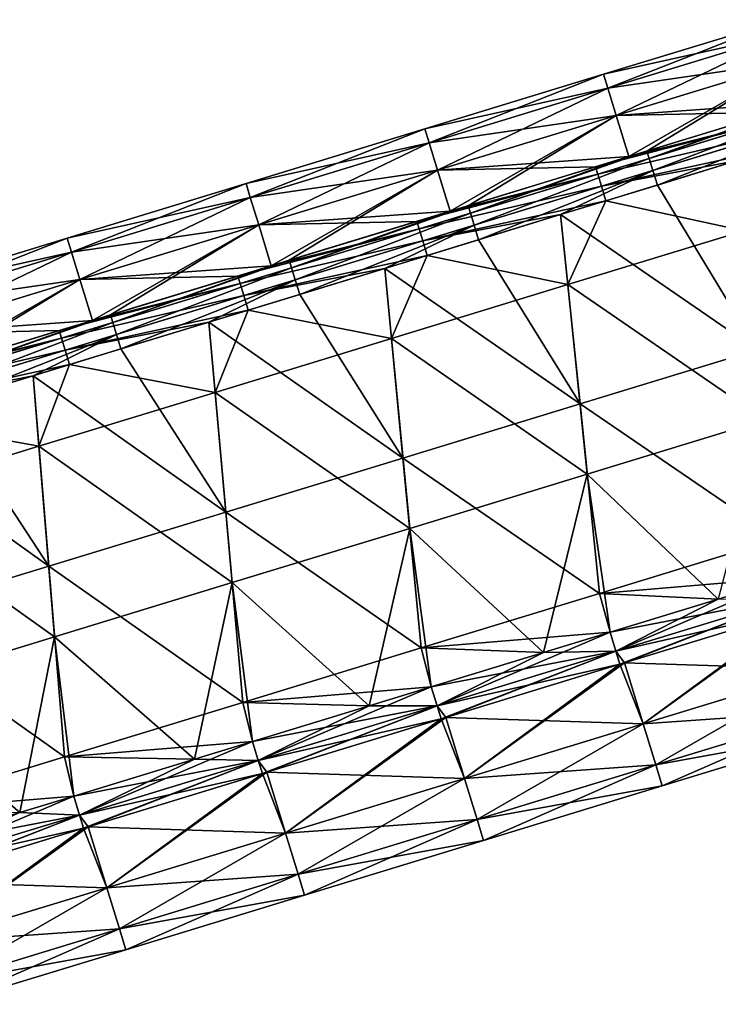
# Model space of a CAD drawing. Units: millimetres. Extents: x -25 to 235, y -115 to 136.
# Drawn here: x 73 to 92, y 29 to 56 of the extents above; entities that cross this region are included whole.
import ezdxf

# ---------------------------------------------------------------- set-up
doc = ezdxf.new("R2010")
doc.units = ezdxf.units.MM
doc.header["$LTSCALE"] = 32.039822
for name, color, linetype in [('135', 7, 'CONTINUOUS'), ('136', 7, 'CONTINUOUS'), ('137', 7, 'CONTINUOUS'), ('138', 7, 'CONTINUOUS'), ('143', 7, 'CONTINUOUS'), ('145', 7, 'CONTINUOUS'), ('146', 7, 'CONTINUOUS'), ('147', 7, 'CONTINUOUS')]:
    doc.layers.add(name, color=color, linetype=linetype)

msp = doc.modelspace()

# ---------------------------------------------------------------- linework, layer by layer
at = {"layer": '135', "linetype": 'Continuous'}
for points in [[(94.301, 39.821, -15.287), (94.923, 38.227, -11.105), (89.638, 38.396, -15.287), (94.301, 39.821, -15.287)], [(90.137, 36.764, 11.105), (94.301, 39.821, 15.287), (89.638, 38.396, 15.287), (90.137, 36.764, 11.105)], [(94.923, 38.227, 11.105), (94.424, 39.859, 15.287), (90.137, 36.764, 11.105), (94.923, 38.227, 11.105)], [(94.424, 39.859, 15.287), (94.301, 39.821, 15.287), (90.137, 36.764, 11.105), (94.424, 39.859, 15.287)], [(89.514, 38.358, -15.287), (90.137, 36.764, -11.105), (84.852, 36.933, -15.287), (89.514, 38.358, -15.287)], [(85.351, 35.301, 11.105), (89.514, 38.358, 15.287), (84.852, 36.933, 15.287), (85.351, 35.301, 11.105)], [(90.137, 36.764, 11.105), (89.638, 38.396, 15.287), (85.351, 35.301, 11.105), (90.137, 36.764, 11.105)], [(89.638, 38.396, 15.287), (89.514, 38.358, 15.287), (85.351, 35.301, 11.105), (89.638, 38.396, 15.287)], [(89.638, 38.396, -15.287), (90.137, 36.764, -11.105), (89.514, 38.358, -15.287), (89.638, 38.396, -15.287)], [(89.638, 38.396, -15.287), (94.923, 38.227, -11.105), (90.137, 36.764, -11.105), (89.638, 38.396, -15.287)], [(94.923, 38.227, -11.105), (95.261, 37.124, -6.738), (90.137, 36.764, -11.105), (94.923, 38.227, -11.105)], [(90.474, 35.661, 6.738), (94.923, 38.227, 11.105), (90.137, 36.764, 11.105), (90.474, 35.661, 6.738)], [(95.261, 37.124, 6.738), (94.923, 38.227, 11.105), (90.474, 35.661, 6.738), (95.261, 37.124, 6.738)], [(85.351, 35.301, 11.105), (84.852, 36.933, 15.287), (80.565, 33.837, 11.105), (85.351, 35.301, 11.105)], [(84.852, 36.933, 15.287), (84.728, 36.895, 15.287), (80.565, 33.837, 11.105), (84.852, 36.933, 15.287)], [(84.852, 36.933, -15.287), (85.351, 35.301, -11.105), (84.728, 36.895, -15.287), (84.852, 36.933, -15.287)], [(84.852, 36.933, -15.287), (90.137, 36.764, -11.105), (85.351, 35.301, -11.105), (84.852, 36.933, -15.287)], [(90.137, 36.764, -11.105), (95.261, 37.124, -6.738), (90.474, 35.661, -6.738), (90.137, 36.764, -11.105)], [(95.261, 37.124, -6.738), (95.431, 36.568, -2.258), (90.474, 35.661, -6.738), (95.261, 37.124, -6.738)], [(90.644, 35.104, 2.258), (95.261, 37.124, 6.738), (90.474, 35.661, 6.738), (90.644, 35.104, 2.258)], [(95.431, 36.568, 2.258), (95.261, 37.124, 6.738), (90.644, 35.104, 2.258), (95.431, 36.568, 2.258)], [(84.728, 36.895, -15.287), (85.351, 35.301, -11.105), (80.066, 35.469, -15.287), (84.728, 36.895, -15.287)], [(80.565, 33.837, 11.105), (84.728, 36.895, 15.287), (80.066, 35.469, 15.287), (80.565, 33.837, 11.105)], [(90.137, 36.764, -11.105), (90.474, 35.661, -6.738), (85.351, 35.301, -11.105), (90.137, 36.764, -11.105)], [(85.688, 34.197, 6.738), (90.137, 36.764, 11.105), (85.351, 35.301, 11.105), (85.688, 34.197, 6.738)], [(90.474, 35.661, 6.738), (90.137, 36.764, 11.105), (85.688, 34.197, 6.738), (90.474, 35.661, 6.738)], [(90.474, 35.661, -6.738), (95.431, 36.568, -2.258), (90.644, 35.104, -2.258), (90.474, 35.661, -6.738)], [(95.431, 36.568, -2.258), (95.431, 36.568, 2.258), (90.644, 35.104, -2.258), (95.431, 36.568, -2.258)], [(90.644, 35.104, -2.258), (95.431, 36.568, 2.258), (90.644, 35.104, 2.258), (90.644, 35.104, -2.258)], [(85.351, 35.301, -11.105), (90.474, 35.661, -6.738), (85.688, 34.197, -6.738), (85.351, 35.301, -11.105)], [(90.474, 35.661, -6.738), (90.644, 35.104, -2.258), (85.688, 34.197, -6.738), (90.474, 35.661, -6.738)], [(85.858, 33.641, 2.258), (90.474, 35.661, 6.738), (85.688, 34.197, 6.738), (85.858, 33.641, 2.258)], [(90.644, 35.104, 2.258), (90.474, 35.661, 6.738), (85.858, 33.641, 2.258), (90.644, 35.104, 2.258)], [(79.942, 35.431, -15.287), (80.565, 33.837, -11.105), (75.279, 34.006, -15.287), (79.942, 35.431, -15.287)], [(75.778, 32.374, 11.105), (79.942, 35.431, 15.287), (75.279, 34.006, 15.287), (75.778, 32.374, 11.105)], [(80.565, 33.837, 11.105), (80.066, 35.469, 15.287), (75.778, 32.374, 11.105), (80.565, 33.837, 11.105)], [(80.066, 35.469, 15.287), (79.942, 35.431, 15.287), (75.778, 32.374, 11.105), (80.066, 35.469, 15.287)], [(80.066, 35.469, -15.287), (80.565, 33.837, -11.105), (79.942, 35.431, -15.287), (80.066, 35.469, -15.287)], [(80.066, 35.469, -15.287), (85.351, 35.301, -11.105), (80.565, 33.837, -11.105), (80.066, 35.469, -15.287)], [(85.351, 35.301, -11.105), (85.688, 34.197, -6.738), (80.565, 33.837, -11.105), (85.351, 35.301, -11.105)], [(80.902, 32.734, 6.738), (85.351, 35.301, 11.105), (80.565, 33.837, 11.105), (80.902, 32.734, 6.738)], [(85.688, 34.197, 6.738), (85.351, 35.301, 11.105), (80.902, 32.734, 6.738), (85.688, 34.197, 6.738)], [(85.688, 34.197, -6.738), (90.644, 35.104, -2.258), (85.858, 33.641, -2.258), (85.688, 34.197, -6.738)], [(90.644, 35.104, -2.258), (90.644, 35.104, 2.258), (85.858, 33.641, -2.258), (90.644, 35.104, -2.258)], [(85.858, 33.641, -2.258), (90.644, 35.104, 2.258), (85.858, 33.641, 2.258), (85.858, 33.641, -2.258)], [(80.565, 33.837, -11.105), (85.688, 34.197, -6.738), (80.902, 32.734, -6.738), (80.565, 33.837, -11.105)], [(85.688, 34.197, -6.738), (85.858, 33.641, -2.258), (80.902, 32.734, -6.738), (85.688, 34.197, -6.738)], [(81.072, 32.178, 2.258), (85.688, 34.197, 6.738), (80.902, 32.734, 6.738), (81.072, 32.178, 2.258)], [(85.858, 33.641, 2.258), (85.688, 34.197, 6.738), (81.072, 32.178, 2.258), (85.858, 33.641, 2.258)], [(75.156, 33.968, -15.287), (75.778, 32.374, -11.105), (70.493, 32.543, -15.287), (75.156, 33.968, -15.287)], [(70.992, 30.911, 11.105), (75.156, 33.968, 15.287), (70.493, 32.543, 15.287), (70.992, 30.911, 11.105)], [(75.778, 32.374, 11.105), (75.279, 34.006, 15.287), (70.992, 30.911, 11.105), (75.778, 32.374, 11.105)], [(75.279, 34.006, 15.287), (75.156, 33.968, 15.287), (70.992, 30.911, 11.105), (75.279, 34.006, 15.287)], [(75.279, 34.006, -15.287), (75.778, 32.374, -11.105), (75.156, 33.968, -15.287), (75.279, 34.006, -15.287)], [(75.279, 34.006, -15.287), (80.565, 33.837, -11.105), (75.778, 32.374, -11.105), (75.279, 34.006, -15.287)], [(80.565, 33.837, -11.105), (80.902, 32.734, -6.738), (75.778, 32.374, -11.105), (80.565, 33.837, -11.105)], [(76.116, 31.271, 6.738), (80.565, 33.837, 11.105), (75.778, 32.374, 11.105), (76.116, 31.271, 6.738)], [(80.902, 32.734, 6.738), (80.565, 33.837, 11.105), (76.116, 31.271, 6.738), (80.902, 32.734, 6.738)], [(80.902, 32.734, -6.738), (85.858, 33.641, -2.258), (81.072, 32.178, -2.258), (80.902, 32.734, -6.738)], [(85.858, 33.641, -2.258), (85.858, 33.641, 2.258), (81.072, 32.178, -2.258), (85.858, 33.641, -2.258)], [(81.072, 32.178, -2.258), (85.858, 33.641, 2.258), (81.072, 32.178, 2.258), (81.072, 32.178, -2.258)], [(75.778, 32.374, -11.105), (80.902, 32.734, -6.738), (76.116, 31.271, -6.738), (75.778, 32.374, -11.105)], [(80.902, 32.734, -6.738), (81.072, 32.178, -2.258), (76.116, 31.271, -6.738), (80.902, 32.734, -6.738)], [(76.286, 30.714, 2.258), (80.902, 32.734, 6.738), (76.116, 31.271, 6.738), (76.286, 30.714, 2.258)], [(81.072, 32.178, 2.258), (80.902, 32.734, 6.738), (76.286, 30.714, 2.258), (81.072, 32.178, 2.258)], [(70.493, 32.543, -15.287), (75.778, 32.374, -11.105), (70.992, 30.911, -11.105), (70.493, 32.543, -15.287)], [(75.778, 32.374, -11.105), (76.116, 31.271, -6.738), (70.992, 30.911, -11.105), (75.778, 32.374, -11.105)], [(71.329, 29.807, 6.738), (75.778, 32.374, 11.105), (70.992, 30.911, 11.105), (71.329, 29.807, 6.738)], [(76.116, 31.271, 6.738), (75.778, 32.374, 11.105), (71.329, 29.807, 6.738), (76.116, 31.271, 6.738)], [(76.116, 31.271, -6.738), (81.072, 32.178, -2.258), (76.286, 30.714, -2.258), (76.116, 31.271, -6.738)], [(81.072, 32.178, -2.258), (81.072, 32.178, 2.258), (76.286, 30.714, -2.258), (81.072, 32.178, -2.258)], [(76.286, 30.714, -2.258), (81.072, 32.178, 2.258), (76.286, 30.714, 2.258), (76.286, 30.714, -2.258)], [(70.992, 30.911, -11.105), (76.116, 31.271, -6.738), (71.329, 29.807, -6.738), (70.992, 30.911, -11.105)], [(76.116, 31.271, -6.738), (76.286, 30.714, -2.258), (71.329, 29.807, -6.738), (76.116, 31.271, -6.738)], [(71.499, 29.251, 2.258), (76.116, 31.271, 6.738), (71.329, 29.807, 6.738), (71.499, 29.251, 2.258)], [(76.286, 30.714, 2.258), (76.116, 31.271, 6.738), (71.499, 29.251, 2.258), (76.286, 30.714, 2.258)], [(71.329, 29.807, -6.738), (76.286, 30.714, -2.258), (71.499, 29.251, -2.258), (71.329, 29.807, -6.738)], [(76.286, 30.714, -2.258), (76.286, 30.714, 2.258), (71.499, 29.251, -2.258), (76.286, 30.714, -2.258)], [(71.499, 29.251, -2.258), (76.286, 30.714, 2.258), (71.499, 29.251, 2.258), (71.499, 29.251, -2.258)]]:
    msp.add_3dface(points, dxfattribs=at)
at = {"layer": '136', "linetype": 'Continuous'}
for points in [[(92.628, 51.838, -15.85), (92.834, 49.968, -15.85), (89.14, 50.772, -15.85), (92.628, 51.838, -15.85)], [(89.14, 50.772, -15.85), (88.116, 48.525, -15.85), (87.923, 50.4, -15.85), (89.14, 50.772, -15.85)], [(92.834, 49.968, -15.85), (88.116, 48.525, -15.85), (89.14, 50.772, -15.85), (92.834, 49.968, -15.85)], [(87.923, 50.4, -15.85), (88.116, 48.525, -15.85), (84.354, 49.308, -15.85), (87.923, 50.4, -15.85)], [(88.116, 48.525, -15.85), (92.834, 49.968, -15.85), (93.391, 44.904, -15.85), (88.116, 48.525, -15.85)], [(84.354, 49.308, -15.85), (83.398, 47.083, -15.85), (83.218, 48.961, -15.85), (84.354, 49.308, -15.85)], [(88.116, 48.525, -15.85), (83.398, 47.083, -15.85), (84.354, 49.308, -15.85), (88.116, 48.525, -15.85)], [(83.218, 48.961, -15.85), (83.398, 47.083, -15.85), (79.567, 47.845, -15.85), (83.218, 48.961, -15.85)], [(83.398, 47.083, -15.85), (88.116, 48.525, -15.85), (88.638, 43.451, -15.85), (83.398, 47.083, -15.85)], [(88.638, 43.451, -15.85), (88.116, 48.525, -15.85), (93.391, 44.904, -15.85), (88.638, 43.451, -15.85)], [(79.567, 47.845, -15.85), (78.681, 45.641, -15.85), (78.513, 47.523, -15.85), (79.567, 47.845, -15.85)], [(83.398, 47.083, -15.85), (78.681, 45.641, -15.85), (79.567, 47.845, -15.85), (83.398, 47.083, -15.85)], [(78.513, 47.523, -15.85), (78.681, 45.641, -15.85), (74.781, 46.382, -15.85), (78.513, 47.523, -15.85)], [(78.681, 45.641, -15.85), (83.398, 47.083, -15.85), (83.886, 41.998, -15.85), (78.681, 45.641, -15.85)], [(83.886, 41.998, -15.85), (83.398, 47.083, -15.85), (88.638, 43.451, -15.85), (83.886, 41.998, -15.85)], [(74.781, 46.382, -15.85), (73.963, 44.198, -15.85), (73.808, 46.084, -15.85), (74.781, 46.382, -15.85)], [(78.681, 45.641, -15.85), (73.963, 44.198, -15.85), (74.781, 46.382, -15.85), (78.681, 45.641, -15.85)], [(73.808, 46.084, -15.85), (73.963, 44.198, -15.85), (69.995, 44.918, -15.85), (73.808, 46.084, -15.85)], [(73.963, 44.198, -15.85), (78.681, 45.641, -15.85), (79.133, 40.545, -15.85), (73.963, 44.198, -15.85)], [(79.133, 40.545, -15.85), (78.681, 45.641, -15.85), (83.886, 41.998, -15.85), (79.133, 40.545, -15.85)], [(73.963, 44.198, -15.85), (69.245, 42.756, -15.85), (69.995, 44.918, -15.85), (73.963, 44.198, -15.85)], [(88.638, 43.451, -15.85), (93.391, 44.904, -15.85), (92.147, 40.103, -15.85), (88.638, 43.451, -15.85)], [(69.245, 42.756, -15.85), (73.963, 44.198, -15.85), (74.381, 39.092, -15.85), (69.245, 42.756, -15.85)], [(74.381, 39.092, -15.85), (73.963, 44.198, -15.85), (79.133, 40.545, -15.85), (74.381, 39.092, -15.85)], [(83.886, 41.998, -15.85), (88.638, 43.451, -15.85), (87.472, 38.674, -15.85), (83.886, 41.998, -15.85)], [(87.472, 38.674, -15.85), (88.638, 43.451, -15.85), (89.251, 39.218, -15.85), (87.472, 38.674, -15.85)], [(89.251, 39.218, -15.85), (88.638, 43.451, -15.85), (92.147, 40.103, -15.85), (89.251, 39.218, -15.85)], [(69.628, 37.639, -15.85), (69.245, 42.756, -15.85), (74.381, 39.092, -15.85), (69.628, 37.639, -15.85)], [(79.133, 40.545, -15.85), (83.886, 41.998, -15.85), (82.797, 37.245, -15.85), (79.133, 40.545, -15.85)], [(82.797, 37.245, -15.85), (83.886, 41.998, -15.85), (84.465, 37.755, -15.85), (82.797, 37.245, -15.85)], [(84.465, 37.755, -15.85), (83.886, 41.998, -15.85), (87.472, 38.674, -15.85), (84.465, 37.755, -15.85)], [(74.381, 39.092, -15.85), (79.133, 40.545, -15.85), (78.122, 35.816, -15.85), (74.381, 39.092, -15.85)], [(78.122, 35.816, -15.85), (79.133, 40.545, -15.85), (79.679, 36.292, -15.85), (78.122, 35.816, -15.85)], [(79.679, 36.292, -15.85), (79.133, 40.545, -15.85), (82.797, 37.245, -15.85), (79.679, 36.292, -15.85)], [(69.628, 37.639, -15.85), (74.381, 39.092, -15.85), (73.447, 34.387, -15.85), (69.628, 37.639, -15.85)], [(73.447, 34.387, -15.85), (74.381, 39.092, -15.85), (74.893, 34.828, -15.85), (73.447, 34.387, -15.85)], [(74.893, 34.828, -15.85), (74.381, 39.092, -15.85), (78.122, 35.816, -15.85), (74.893, 34.828, -15.85)], [(70.106, 33.365, -15.85), (69.628, 37.639, -15.85), (73.447, 34.387, -15.85), (70.106, 33.365, -15.85)]]:
    msp.add_3dface(points, dxfattribs=at)
at = {"layer": '137', "linetype": 'Continuous'}
for points in [[(89.078, 54.158, -2.199), (89.078, 54.158, 2.199), (93.865, 55.621, -2.199), (89.078, 54.158, -2.199)], [(93.978, 55.252, -6.579), (89.078, 54.158, -2.199), (93.865, 55.621, -2.199), (93.978, 55.252, -6.579)], [(89.078, 54.158, 2.199), (89.191, 53.788, 6.579), (93.865, 55.621, 2.199), (89.078, 54.158, 2.199)], [(93.865, 55.621, -2.199), (89.078, 54.158, 2.199), (93.865, 55.621, 2.199), (93.865, 55.621, -2.199)], [(93.865, 55.621, 2.199), (89.191, 53.788, 6.579), (93.978, 55.252, 6.579), (93.865, 55.621, 2.199)], [(89.191, 53.788, -6.579), (89.078, 54.158, -2.199), (93.978, 55.252, -6.579), (89.191, 53.788, -6.579)], [(94.203, 54.516, -10.908), (89.191, 53.788, -6.579), (93.978, 55.252, -6.579), (94.203, 54.516, -10.908)], [(89.191, 53.788, 6.579), (89.416, 53.052, 10.908), (93.978, 55.252, 6.579), (89.191, 53.788, 6.579)], [(93.978, 55.252, 6.579), (89.416, 53.052, 10.908), (94.203, 54.516, 10.908), (93.978, 55.252, 6.579)], [(89.416, 53.052, -10.908), (89.191, 53.788, -6.579), (94.203, 54.516, -10.908), (89.416, 53.052, -10.908)], [(94.538, 53.419, -15.153), (89.416, 53.052, -10.908), (94.203, 54.516, -10.908), (94.538, 53.419, -15.153)], [(89.416, 53.052, 10.908), (89.752, 51.955, 15.153), (94.203, 54.516, 10.908), (89.416, 53.052, 10.908)], [(94.203, 54.516, 10.908), (89.752, 51.955, 15.153), (90.236, 52.103, 15.153), (94.203, 54.516, 10.908)], [(94.538, 53.419, 15.153), (94.203, 54.516, 10.908), (90.236, 52.103, 15.153), (94.538, 53.419, 15.153)], [(84.292, 52.694, -2.199), (84.292, 52.694, 2.199), (89.078, 54.158, -2.199), (84.292, 52.694, -2.199)], [(89.191, 53.788, -6.579), (84.292, 52.694, -2.199), (89.078, 54.158, -2.199), (89.191, 53.788, -6.579)], [(84.292, 52.694, 2.199), (84.405, 52.325, 6.579), (89.078, 54.158, 2.199), (84.292, 52.694, 2.199)], [(89.078, 54.158, -2.199), (84.292, 52.694, 2.199), (89.078, 54.158, 2.199), (89.078, 54.158, -2.199)], [(89.078, 54.158, 2.199), (84.405, 52.325, 6.579), (89.191, 53.788, 6.579), (89.078, 54.158, 2.199)], [(84.405, 52.325, -6.579), (84.292, 52.694, -2.199), (89.191, 53.788, -6.579), (84.405, 52.325, -6.579)], [(89.416, 53.052, -10.908), (84.405, 52.325, -6.579), (89.191, 53.788, -6.579), (89.416, 53.052, -10.908)], [(84.405, 52.325, 6.579), (84.63, 51.589, 10.908), (89.191, 53.788, 6.579), (84.405, 52.325, 6.579)], [(89.191, 53.788, 6.579), (84.63, 51.589, 10.908), (89.416, 53.052, 10.908), (89.191, 53.788, 6.579)], [(93.648, 53.146, -15.153), (89.416, 53.052, -10.908), (94.538, 53.419, -15.153), (93.648, 53.146, -15.153)], [(84.63, 51.589, -10.908), (84.405, 52.325, -6.579), (89.416, 53.052, -10.908), (84.63, 51.589, -10.908)], [(89.752, 51.955, -15.153), (84.63, 51.589, -10.908), (89.416, 53.052, -10.908), (89.752, 51.955, -15.153)], [(84.63, 51.589, 10.908), (84.966, 50.492, 15.153), (89.416, 53.052, 10.908), (84.63, 51.589, 10.908)], [(89.416, 53.052, 10.908), (84.966, 50.492, 15.153), (85.45, 50.64, 15.153), (89.416, 53.052, 10.908)], [(89.752, 51.955, 15.153), (89.416, 53.052, 10.908), (85.45, 50.64, 15.153), (89.752, 51.955, 15.153)], [(89.752, 51.955, -15.153), (89.416, 53.052, -10.908), (93.648, 53.146, -15.153), (89.752, 51.955, -15.153)], [(79.506, 51.231, -2.199), (79.506, 51.231, 2.199), (84.292, 52.694, -2.199), (79.506, 51.231, -2.199)], [(84.405, 52.325, -6.579), (79.506, 51.231, -2.199), (84.292, 52.694, -2.199), (84.405, 52.325, -6.579)], [(79.506, 51.231, 2.199), (79.619, 50.862, 6.579), (84.292, 52.694, 2.199), (79.506, 51.231, 2.199)], [(84.292, 52.694, -2.199), (79.506, 51.231, 2.199), (84.292, 52.694, 2.199), (84.292, 52.694, -2.199)], [(84.292, 52.694, 2.199), (79.619, 50.862, 6.579), (84.405, 52.325, 6.579), (84.292, 52.694, 2.199)], [(79.619, 50.862, -6.579), (79.506, 51.231, -2.199), (84.405, 52.325, -6.579), (79.619, 50.862, -6.579)], [(84.63, 51.589, -10.908), (79.619, 50.862, -6.579), (84.405, 52.325, -6.579), (84.63, 51.589, -10.908)], [(79.619, 50.862, 6.579), (79.844, 50.126, 10.908), (84.405, 52.325, 6.579), (79.619, 50.862, 6.579)], [(84.405, 52.325, 6.579), (79.844, 50.126, 10.908), (84.63, 51.589, 10.908), (84.405, 52.325, 6.579)], [(88.861, 51.683, -15.153), (84.63, 51.589, -10.908), (89.752, 51.955, -15.153), (88.861, 51.683, -15.153)], [(79.844, 50.126, -10.908), (79.619, 50.862, -6.579), (84.63, 51.589, -10.908), (79.844, 50.126, -10.908)], [(84.966, 50.492, -15.153), (79.844, 50.126, -10.908), (84.63, 51.589, -10.908), (84.966, 50.492, -15.153)], [(79.844, 50.126, 10.908), (80.179, 49.029, 15.153), (84.63, 51.589, 10.908), (79.844, 50.126, 10.908)], [(84.63, 51.589, 10.908), (80.179, 49.029, 15.153), (80.664, 49.177, 15.153), (84.63, 51.589, 10.908)], [(84.966, 50.492, 15.153), (84.63, 51.589, 10.908), (80.664, 49.177, 15.153), (84.966, 50.492, 15.153)], [(84.966, 50.492, -15.153), (84.63, 51.589, -10.908), (88.861, 51.683, -15.153), (84.966, 50.492, -15.153)], [(74.72, 49.768, -2.199), (74.72, 49.768, 2.199), (79.506, 51.231, -2.199), (74.72, 49.768, -2.199)], [(79.619, 50.862, -6.579), (74.72, 49.768, -2.199), (79.506, 51.231, -2.199), (79.619, 50.862, -6.579)], [(74.72, 49.768, 2.199), (74.833, 49.398, 6.579), (79.506, 51.231, 2.199), (74.72, 49.768, 2.199)], [(79.506, 51.231, -2.199), (74.72, 49.768, 2.199), (79.506, 51.231, 2.199), (79.506, 51.231, -2.199)], [(79.506, 51.231, 2.199), (74.833, 49.398, 6.579), (79.619, 50.862, 6.579), (79.506, 51.231, 2.199)], [(74.833, 49.398, -6.579), (74.72, 49.768, -2.199), (79.619, 50.862, -6.579), (74.833, 49.398, -6.579)], [(79.844, 50.126, -10.908), (74.833, 49.398, -6.579), (79.619, 50.862, -6.579), (79.844, 50.126, -10.908)], [(74.833, 49.398, 6.579), (75.058, 48.662, 10.908), (79.619, 50.862, 6.579), (74.833, 49.398, 6.579)], [(79.619, 50.862, 6.579), (75.058, 48.662, 10.908), (79.844, 50.126, 10.908), (79.619, 50.862, 6.579)], [(84.075, 50.22, -15.153), (79.844, 50.126, -10.908), (84.966, 50.492, -15.153), (84.075, 50.22, -15.153)], [(75.058, 48.662, -10.908), (74.833, 49.398, -6.579), (79.844, 50.126, -10.908), (75.058, 48.662, -10.908)], [(80.179, 49.029, -15.153), (75.058, 48.662, -10.908), (79.844, 50.126, -10.908), (80.179, 49.029, -15.153)], [(75.058, 48.662, 10.908), (75.393, 47.565, 15.153), (79.844, 50.126, 10.908), (75.058, 48.662, 10.908)], [(79.844, 50.126, 10.908), (75.393, 47.565, 15.153), (75.877, 47.713, 15.153), (79.844, 50.126, 10.908)], [(80.179, 49.029, 15.153), (79.844, 50.126, 10.908), (75.877, 47.713, 15.153), (80.179, 49.029, 15.153)], [(80.179, 49.029, -15.153), (79.844, 50.126, -10.908), (84.075, 50.22, -15.153), (80.179, 49.029, -15.153)], [(69.933, 48.305, -2.199), (69.933, 48.305, 2.199), (74.72, 49.768, -2.199), (69.933, 48.305, -2.199)], [(74.833, 49.398, -6.579), (69.933, 48.305, -2.199), (74.72, 49.768, -2.199), (74.833, 49.398, -6.579)], [(69.933, 48.305, 2.199), (70.046, 47.935, 6.579), (74.72, 49.768, 2.199), (69.933, 48.305, 2.199)], [(74.72, 49.768, -2.199), (69.933, 48.305, 2.199), (74.72, 49.768, 2.199), (74.72, 49.768, -2.199)], [(74.72, 49.768, 2.199), (70.046, 47.935, 6.579), (74.833, 49.398, 6.579), (74.72, 49.768, 2.199)], [(70.046, 47.935, -6.579), (69.933, 48.305, -2.199), (74.833, 49.398, -6.579), (70.046, 47.935, -6.579)], [(75.058, 48.662, -10.908), (70.046, 47.935, -6.579), (74.833, 49.398, -6.579), (75.058, 48.662, -10.908)], [(70.046, 47.935, 6.579), (70.271, 47.199, 10.908), (74.833, 49.398, 6.579), (70.046, 47.935, 6.579)], [(74.833, 49.398, 6.579), (70.271, 47.199, 10.908), (75.058, 48.662, 10.908), (74.833, 49.398, 6.579)], [(79.289, 48.756, -15.153), (75.058, 48.662, -10.908), (80.179, 49.029, -15.153), (79.289, 48.756, -15.153)], [(70.271, 47.199, -10.908), (70.046, 47.935, -6.579), (75.058, 48.662, -10.908), (70.271, 47.199, -10.908)], [(75.393, 47.565, -15.153), (70.271, 47.199, -10.908), (75.058, 48.662, -10.908), (75.393, 47.565, -15.153)], [(70.271, 47.199, 10.908), (70.607, 46.102, 15.153), (75.058, 48.662, 10.908), (70.271, 47.199, 10.908)], [(75.058, 48.662, 10.908), (70.607, 46.102, 15.153), (71.091, 46.25, 15.153), (75.058, 48.662, 10.908)], [(75.393, 47.565, 15.153), (75.058, 48.662, 10.908), (71.091, 46.25, 15.153), (75.393, 47.565, 15.153)], [(75.393, 47.565, -15.153), (75.058, 48.662, -10.908), (79.289, 48.756, -15.153), (75.393, 47.565, -15.153)], [(74.502, 47.293, -15.153), (70.271, 47.199, -10.908), (75.393, 47.565, -15.153), (74.502, 47.293, -15.153)], [(70.607, 46.102, -15.153), (70.271, 47.199, -10.908), (74.502, 47.293, -15.153), (70.607, 46.102, -15.153)]]:
    msp.add_3dface(points, dxfattribs=at)
at = {"layer": '138', "linetype": 'Continuous'}
for points in [[(92.628, 51.838, 15.85), (90.515, 51.192, 15.85), (93.185, 46.78, 15.85), (92.628, 51.838, 15.85)], [(90.515, 51.192, 15.85), (87.923, 50.4, 15.85), (93.185, 46.78, 15.85), (90.515, 51.192, 15.85)], [(87.923, 50.4, 15.85), (85.729, 49.729, 15.85), (88.445, 45.331, 15.85), (87.923, 50.4, 15.85)], [(93.185, 46.78, 15.85), (87.923, 50.4, 15.85), (88.445, 45.331, 15.85), (93.185, 46.78, 15.85)], [(85.729, 49.729, 15.85), (83.218, 48.961, 15.85), (88.445, 45.331, 15.85), (85.729, 49.729, 15.85)], [(83.218, 48.961, 15.85), (80.942, 48.265, 15.85), (83.705, 43.882, 15.85), (83.218, 48.961, 15.85)], [(88.445, 45.331, 15.85), (83.218, 48.961, 15.85), (83.705, 43.882, 15.85), (88.445, 45.331, 15.85)], [(80.942, 48.265, 15.85), (78.513, 47.523, 15.85), (83.705, 43.882, 15.85), (80.942, 48.265, 15.85)], [(78.513, 47.523, 15.85), (76.156, 46.802, 15.85), (78.966, 42.433, 15.85), (78.513, 47.523, 15.85)], [(83.705, 43.882, 15.85), (78.513, 47.523, 15.85), (78.966, 42.433, 15.85), (83.705, 43.882, 15.85)], [(76.156, 46.802, 15.85), (73.808, 46.084, 15.85), (78.966, 42.433, 15.85), (76.156, 46.802, 15.85)], [(93.185, 46.78, 15.85), (88.445, 45.331, 15.85), (93.742, 41.717, 15.85), (93.185, 46.78, 15.85)], [(73.808, 46.084, 15.85), (71.37, 45.339, 15.85), (74.226, 40.984, 15.85), (73.808, 46.084, 15.85)], [(78.966, 42.433, 15.85), (73.808, 46.084, 15.85), (74.226, 40.984, 15.85), (78.966, 42.433, 15.85)], [(71.37, 45.339, 15.85), (69.104, 44.646, 15.85), (74.226, 40.984, 15.85), (71.37, 45.339, 15.85)], [(88.445, 45.331, 15.85), (83.705, 43.882, 15.85), (88.968, 40.257, 15.85), (88.445, 45.331, 15.85)], [(93.742, 41.717, 15.85), (88.445, 45.331, 15.85), (88.968, 40.257, 15.85), (93.742, 41.717, 15.85)], [(74.226, 40.984, 15.85), (69.104, 44.646, 15.85), (69.486, 39.535, 15.85), (74.226, 40.984, 15.85)], [(83.705, 43.882, 15.85), (78.966, 42.433, 15.85), (84.193, 38.797, 15.85), (83.705, 43.882, 15.85)], [(88.968, 40.257, 15.85), (83.705, 43.882, 15.85), (84.193, 38.797, 15.85), (88.968, 40.257, 15.85)], [(78.966, 42.433, 15.85), (74.226, 40.984, 15.85), (79.419, 37.338, 15.85), (78.966, 42.433, 15.85)], [(84.193, 38.797, 15.85), (78.966, 42.433, 15.85), (79.419, 37.338, 15.85), (84.193, 38.797, 15.85)], [(93.742, 41.717, 15.85), (88.968, 40.257, 15.85), (94.038, 40.682, 15.85), (93.742, 41.717, 15.85)], [(74.226, 40.984, 15.85), (69.486, 39.535, 15.85), (74.644, 35.878, 15.85), (74.226, 40.984, 15.85)], [(79.419, 37.338, 15.85), (74.226, 40.984, 15.85), (74.644, 35.878, 15.85), (79.419, 37.338, 15.85)], [(94.038, 40.682, 15.85), (88.968, 40.257, 15.85), (92.147, 40.103, 15.85), (94.038, 40.682, 15.85)], [(88.968, 40.257, 15.85), (84.193, 38.797, 15.85), (89.251, 39.218, 15.85), (88.968, 40.257, 15.85)], [(92.147, 40.103, 15.85), (88.968, 40.257, 15.85), (89.251, 39.218, 15.85), (92.147, 40.103, 15.85)], [(74.644, 35.878, 15.85), (69.486, 39.535, 15.85), (69.87, 34.418, 15.85), (74.644, 35.878, 15.85)], [(89.251, 39.218, 15.85), (84.193, 38.797, 15.85), (87.472, 38.674, 15.85), (89.251, 39.218, 15.85)], [(84.193, 38.797, 15.85), (79.419, 37.338, 15.85), (84.465, 37.755, 15.85), (84.193, 38.797, 15.85)], [(87.472, 38.674, 15.85), (84.193, 38.797, 15.85), (84.465, 37.755, 15.85), (87.472, 38.674, 15.85)], [(84.465, 37.755, 15.85), (79.419, 37.338, 15.85), (82.797, 37.245, 15.85), (84.465, 37.755, 15.85)], [(79.419, 37.338, 15.85), (74.644, 35.878, 15.85), (79.679, 36.292, 15.85), (79.419, 37.338, 15.85)], [(82.797, 37.245, 15.85), (79.419, 37.338, 15.85), (79.679, 36.292, 15.85), (82.797, 37.245, 15.85)], [(79.679, 36.292, 15.85), (74.644, 35.878, 15.85), (78.122, 35.816, 15.85), (79.679, 36.292, 15.85)], [(74.644, 35.878, 15.85), (69.87, 34.418, 15.85), (74.893, 34.828, 15.85), (74.644, 35.878, 15.85)], [(78.122, 35.816, 15.85), (74.644, 35.878, 15.85), (74.893, 34.828, 15.85), (78.122, 35.816, 15.85)], [(74.893, 34.828, 15.85), (69.87, 34.418, 15.85), (73.447, 34.387, 15.85), (74.893, 34.828, 15.85)]]:
    msp.add_3dface(points, dxfattribs=at)
at = {"layer": '143', "linetype": 'Continuous'}
for points in [[(95.023, 53.567, 15.153), (94.538, 53.419, 15.153), (90.297, 51.905, 15.516), (95.023, 53.567, 15.153)], [(95.083, 53.369, 15.516), (95.023, 53.567, 15.153), (90.297, 51.905, 15.516), (95.083, 53.369, 15.516)], [(94.538, 53.419, 15.153), (90.236, 52.103, 15.153), (90.297, 51.905, 15.516), (94.538, 53.419, 15.153)], [(90.395, 51.583, 15.763), (95.083, 53.369, 15.516), (90.297, 51.905, 15.516), (90.395, 51.583, 15.763)], [(95.182, 53.046, 15.763), (95.083, 53.369, 15.516), (90.395, 51.583, 15.763), (95.182, 53.046, 15.763)], [(90.515, 51.192, 15.85), (95.182, 53.046, 15.763), (90.395, 51.583, 15.763), (90.515, 51.192, 15.85)], [(90.515, 51.192, 15.85), (92.628, 51.838, 15.85), (95.182, 53.046, 15.763), (90.515, 51.192, 15.85)], [(89.752, 51.955, 15.153), (85.45, 50.64, 15.153), (85.51, 50.442, 15.516), (89.752, 51.955, 15.153)], [(90.236, 52.103, 15.153), (89.752, 51.955, 15.153), (85.51, 50.442, 15.516), (90.236, 52.103, 15.153)], [(90.297, 51.905, 15.516), (90.236, 52.103, 15.153), (85.51, 50.442, 15.516), (90.297, 51.905, 15.516)], [(85.609, 50.12, 15.763), (90.297, 51.905, 15.516), (85.51, 50.442, 15.516), (85.609, 50.12, 15.763)], [(90.395, 51.583, 15.763), (90.297, 51.905, 15.516), (85.609, 50.12, 15.763), (90.395, 51.583, 15.763)], [(85.729, 49.729, 15.85), (90.395, 51.583, 15.763), (85.609, 50.12, 15.763), (85.729, 49.729, 15.85)], [(85.729, 49.729, 15.85), (87.923, 50.4, 15.85), (90.395, 51.583, 15.763), (85.729, 49.729, 15.85)], [(87.923, 50.4, 15.85), (90.515, 51.192, 15.85), (90.395, 51.583, 15.763), (87.923, 50.4, 15.85)], [(85.45, 50.64, 15.153), (84.966, 50.492, 15.153), (80.724, 48.979, 15.516), (85.45, 50.64, 15.153)], [(85.51, 50.442, 15.516), (85.45, 50.64, 15.153), (80.724, 48.979, 15.516), (85.51, 50.442, 15.516)], [(84.966, 50.492, 15.153), (80.664, 49.177, 15.153), (80.724, 48.979, 15.516), (84.966, 50.492, 15.153)], [(80.823, 48.656, 15.763), (85.51, 50.442, 15.516), (80.724, 48.979, 15.516), (80.823, 48.656, 15.763)], [(85.609, 50.12, 15.763), (85.51, 50.442, 15.516), (80.823, 48.656, 15.763), (85.609, 50.12, 15.763)], [(80.942, 48.265, 15.85), (85.609, 50.12, 15.763), (80.823, 48.656, 15.763), (80.942, 48.265, 15.85)], [(80.942, 48.265, 15.85), (83.218, 48.961, 15.85), (85.609, 50.12, 15.763), (80.942, 48.265, 15.85)], [(83.218, 48.961, 15.85), (85.729, 49.729, 15.85), (85.609, 50.12, 15.763), (83.218, 48.961, 15.85)], [(80.664, 49.177, 15.153), (80.179, 49.029, 15.153), (75.938, 47.515, 15.516), (80.664, 49.177, 15.153)], [(80.724, 48.979, 15.516), (80.664, 49.177, 15.153), (75.938, 47.515, 15.516), (80.724, 48.979, 15.516)], [(80.179, 49.029, 15.153), (75.877, 47.713, 15.153), (75.938, 47.515, 15.516), (80.179, 49.029, 15.153)], [(76.036, 47.193, 15.763), (80.724, 48.979, 15.516), (75.938, 47.515, 15.516), (76.036, 47.193, 15.763)], [(80.823, 48.656, 15.763), (80.724, 48.979, 15.516), (76.036, 47.193, 15.763), (80.823, 48.656, 15.763)], [(76.156, 46.802, 15.85), (80.823, 48.656, 15.763), (76.036, 47.193, 15.763), (76.156, 46.802, 15.85)], [(76.156, 46.802, 15.85), (78.513, 47.523, 15.85), (80.823, 48.656, 15.763), (76.156, 46.802, 15.85)], [(78.513, 47.523, 15.85), (80.942, 48.265, 15.85), (80.823, 48.656, 15.763), (78.513, 47.523, 15.85)], [(75.393, 47.565, 15.153), (71.091, 46.25, 15.153), (71.152, 46.052, 15.516), (75.393, 47.565, 15.153)], [(75.877, 47.713, 15.153), (75.393, 47.565, 15.153), (71.152, 46.052, 15.516), (75.877, 47.713, 15.153)], [(75.938, 47.515, 15.516), (75.877, 47.713, 15.153), (71.152, 46.052, 15.516), (75.938, 47.515, 15.516)], [(71.25, 45.73, 15.763), (75.938, 47.515, 15.516), (71.152, 46.052, 15.516), (71.25, 45.73, 15.763)], [(76.036, 47.193, 15.763), (75.938, 47.515, 15.516), (71.25, 45.73, 15.763), (76.036, 47.193, 15.763)], [(71.37, 45.339, 15.85), (76.036, 47.193, 15.763), (71.25, 45.73, 15.763), (71.37, 45.339, 15.85)], [(71.37, 45.339, 15.85), (73.808, 46.084, 15.85), (76.036, 47.193, 15.763), (71.37, 45.339, 15.85)], [(73.808, 46.084, 15.85), (76.156, 46.802, 15.85), (76.036, 47.193, 15.763), (73.808, 46.084, 15.85)]]:
    msp.add_3dface(points, dxfattribs=at)
at = {"layer": '145', "linetype": 'Continuous'}
for points in [[(89.752, 51.955, -15.153), (93.648, 53.146, -15.153), (93.708, 52.948, -15.516), (89.752, 51.955, -15.153)], [(88.861, 51.683, -15.153), (89.752, 51.955, -15.153), (93.708, 52.948, -15.516), (88.861, 51.683, -15.153)], [(88.922, 51.485, -15.516), (88.861, 51.683, -15.153), (93.708, 52.948, -15.516), (88.922, 51.485, -15.516)], [(93.807, 52.626, -15.763), (88.922, 51.485, -15.516), (93.708, 52.948, -15.516), (93.807, 52.626, -15.763)], [(89.02, 51.163, -15.763), (88.922, 51.485, -15.516), (93.807, 52.626, -15.763), (89.02, 51.163, -15.763)], [(93.926, 52.235, -15.85), (89.02, 51.163, -15.763), (93.807, 52.626, -15.763), (93.926, 52.235, -15.85)], [(93.926, 52.235, -15.85), (92.628, 51.838, -15.85), (89.02, 51.163, -15.763), (93.926, 52.235, -15.85)], [(92.628, 51.838, -15.85), (89.14, 50.772, -15.85), (89.02, 51.163, -15.763), (92.628, 51.838, -15.85)], [(84.075, 50.22, -15.153), (84.966, 50.492, -15.153), (88.922, 51.485, -15.516), (84.075, 50.22, -15.153)], [(84.136, 50.022, -15.516), (84.075, 50.22, -15.153), (88.922, 51.485, -15.516), (84.136, 50.022, -15.516)], [(89.02, 51.163, -15.763), (84.136, 50.022, -15.516), (88.922, 51.485, -15.516), (89.02, 51.163, -15.763)], [(84.966, 50.492, -15.153), (88.861, 51.683, -15.153), (88.922, 51.485, -15.516), (84.966, 50.492, -15.153)], [(84.234, 49.699, -15.763), (84.136, 50.022, -15.516), (89.02, 51.163, -15.763), (84.234, 49.699, -15.763)], [(89.14, 50.772, -15.85), (84.234, 49.699, -15.763), (89.02, 51.163, -15.763), (89.14, 50.772, -15.85)], [(89.14, 50.772, -15.85), (87.923, 50.4, -15.85), (84.234, 49.699, -15.763), (89.14, 50.772, -15.85)], [(87.923, 50.4, -15.85), (84.354, 49.308, -15.85), (84.234, 49.699, -15.763), (87.923, 50.4, -15.85)], [(80.179, 49.029, -15.153), (84.075, 50.22, -15.153), (84.136, 50.022, -15.516), (80.179, 49.029, -15.153)], [(79.289, 48.756, -15.153), (80.179, 49.029, -15.153), (84.136, 50.022, -15.516), (79.289, 48.756, -15.153)], [(79.349, 48.558, -15.516), (79.289, 48.756, -15.153), (84.136, 50.022, -15.516), (79.349, 48.558, -15.516)], [(84.234, 49.699, -15.763), (79.349, 48.558, -15.516), (84.136, 50.022, -15.516), (84.234, 49.699, -15.763)], [(79.448, 48.236, -15.763), (79.349, 48.558, -15.516), (84.234, 49.699, -15.763), (79.448, 48.236, -15.763)], [(84.354, 49.308, -15.85), (79.448, 48.236, -15.763), (84.234, 49.699, -15.763), (84.354, 49.308, -15.85)], [(84.354, 49.308, -15.85), (83.218, 48.961, -15.85), (79.448, 48.236, -15.763), (84.354, 49.308, -15.85)], [(83.218, 48.961, -15.85), (79.567, 47.845, -15.85), (79.448, 48.236, -15.763), (83.218, 48.961, -15.85)], [(74.502, 47.293, -15.153), (75.393, 47.565, -15.153), (79.349, 48.558, -15.516), (74.502, 47.293, -15.153)], [(74.563, 47.095, -15.516), (74.502, 47.293, -15.153), (79.349, 48.558, -15.516), (74.563, 47.095, -15.516)], [(79.448, 48.236, -15.763), (74.563, 47.095, -15.516), (79.349, 48.558, -15.516), (79.448, 48.236, -15.763)], [(75.393, 47.565, -15.153), (79.289, 48.756, -15.153), (79.349, 48.558, -15.516), (75.393, 47.565, -15.153)], [(74.662, 46.773, -15.763), (74.563, 47.095, -15.516), (79.448, 48.236, -15.763), (74.662, 46.773, -15.763)], [(79.567, 47.845, -15.85), (74.662, 46.773, -15.763), (79.448, 48.236, -15.763), (79.567, 47.845, -15.85)], [(79.567, 47.845, -15.85), (78.513, 47.523, -15.85), (74.662, 46.773, -15.763), (79.567, 47.845, -15.85)], [(78.513, 47.523, -15.85), (74.781, 46.382, -15.85), (74.662, 46.773, -15.763), (78.513, 47.523, -15.85)], [(70.607, 46.102, -15.153), (74.502, 47.293, -15.153), (74.563, 47.095, -15.516), (70.607, 46.102, -15.153)], [(69.716, 45.83, -15.153), (70.607, 46.102, -15.153), (74.563, 47.095, -15.516), (69.716, 45.83, -15.153)], [(69.777, 45.632, -15.516), (69.716, 45.83, -15.153), (74.563, 47.095, -15.516), (69.777, 45.632, -15.516)], [(74.662, 46.773, -15.763), (69.777, 45.632, -15.516), (74.563, 47.095, -15.516), (74.662, 46.773, -15.763)], [(69.875, 45.309, -15.763), (69.777, 45.632, -15.516), (74.662, 46.773, -15.763), (69.875, 45.309, -15.763)], [(74.781, 46.382, -15.85), (69.875, 45.309, -15.763), (74.662, 46.773, -15.763), (74.781, 46.382, -15.85)], [(74.781, 46.382, -15.85), (73.808, 46.084, -15.85), (69.875, 45.309, -15.763), (74.781, 46.382, -15.85)], [(73.808, 46.084, -15.85), (69.995, 44.918, -15.85), (69.875, 45.309, -15.763), (73.808, 46.084, -15.85)]]:
    msp.add_3dface(points, dxfattribs=at)
at = {"layer": '146', "linetype": 'Continuous'}
for points in [[(94.038, 40.682, 15.85), (92.147, 40.103, 15.85), (89.407, 38.711, 15.698), (94.038, 40.682, 15.85)], [(94.193, 40.174, 15.698), (94.038, 40.682, 15.85), (89.407, 38.711, 15.698), (94.193, 40.174, 15.698)], [(92.147, 40.103, 15.85), (89.251, 39.218, 15.85), (89.407, 38.711, 15.698), (92.147, 40.103, 15.85)], [(89.514, 38.358, 15.287), (94.193, 40.174, 15.698), (89.407, 38.711, 15.698), (89.514, 38.358, 15.287)], [(89.514, 38.358, 15.287), (89.638, 38.396, 15.287), (94.193, 40.174, 15.698), (89.514, 38.358, 15.287)], [(89.638, 38.396, 15.287), (94.301, 39.821, 15.287), (94.193, 40.174, 15.698), (89.638, 38.396, 15.287)], [(89.251, 39.218, 15.85), (87.472, 38.674, 15.85), (84.62, 37.248, 15.698), (89.251, 39.218, 15.85)], [(89.407, 38.711, 15.698), (89.251, 39.218, 15.85), (84.62, 37.248, 15.698), (89.407, 38.711, 15.698)], [(87.472, 38.674, 15.85), (84.465, 37.755, 15.85), (84.62, 37.248, 15.698), (87.472, 38.674, 15.85)], [(84.728, 36.895, 15.287), (89.407, 38.711, 15.698), (84.62, 37.248, 15.698), (84.728, 36.895, 15.287)], [(84.728, 36.895, 15.287), (84.852, 36.933, 15.287), (89.407, 38.711, 15.698), (84.728, 36.895, 15.287)], [(84.852, 36.933, 15.287), (89.514, 38.358, 15.287), (89.407, 38.711, 15.698), (84.852, 36.933, 15.287)], [(84.465, 37.755, 15.85), (82.797, 37.245, 15.85), (79.834, 35.784, 15.698), (84.465, 37.755, 15.85)], [(84.62, 37.248, 15.698), (84.465, 37.755, 15.85), (79.834, 35.784, 15.698), (84.62, 37.248, 15.698)], [(82.797, 37.245, 15.85), (79.679, 36.292, 15.85), (79.834, 35.784, 15.698), (82.797, 37.245, 15.85)], [(79.942, 35.431, 15.287), (84.62, 37.248, 15.698), (79.834, 35.784, 15.698), (79.942, 35.431, 15.287)], [(79.942, 35.431, 15.287), (80.066, 35.469, 15.287), (84.62, 37.248, 15.698), (79.942, 35.431, 15.287)], [(80.066, 35.469, 15.287), (84.728, 36.895, 15.287), (84.62, 37.248, 15.698), (80.066, 35.469, 15.287)], [(79.679, 36.292, 15.85), (78.122, 35.816, 15.85), (75.048, 34.321, 15.698), (79.679, 36.292, 15.85)], [(79.834, 35.784, 15.698), (79.679, 36.292, 15.85), (75.048, 34.321, 15.698), (79.834, 35.784, 15.698)], [(78.122, 35.816, 15.85), (74.893, 34.828, 15.85), (75.048, 34.321, 15.698), (78.122, 35.816, 15.85)], [(75.156, 33.968, 15.287), (79.834, 35.784, 15.698), (75.048, 34.321, 15.698), (75.156, 33.968, 15.287)], [(75.156, 33.968, 15.287), (75.279, 34.006, 15.287), (79.834, 35.784, 15.698), (75.156, 33.968, 15.287)], [(75.279, 34.006, 15.287), (79.942, 35.431, 15.287), (79.834, 35.784, 15.698), (75.279, 34.006, 15.287)], [(74.893, 34.828, 15.85), (73.447, 34.387, 15.85), (70.261, 32.858, 15.698), (74.893, 34.828, 15.85)], [(75.048, 34.321, 15.698), (74.893, 34.828, 15.85), (70.261, 32.858, 15.698), (75.048, 34.321, 15.698)], [(70.369, 32.505, 15.287), (75.048, 34.321, 15.698), (70.261, 32.858, 15.698), (70.369, 32.505, 15.287)], [(70.369, 32.505, 15.287), (70.493, 32.543, 15.287), (75.048, 34.321, 15.698), (70.369, 32.505, 15.287)], [(70.493, 32.543, 15.287), (75.156, 33.968, 15.287), (75.048, 34.321, 15.698), (70.493, 32.543, 15.287)]]:
    msp.add_3dface(points, dxfattribs=at)
at = {"layer": '147', "linetype": 'Continuous'}
for points in [[(89.251, 39.218, -15.85), (92.147, 40.103, -15.85), (94.193, 40.174, -15.698), (89.251, 39.218, -15.85)], [(89.251, 39.218, -15.85), (94.193, 40.174, -15.698), (89.407, 38.711, -15.698), (89.251, 39.218, -15.85)], [(94.193, 40.174, -15.698), (94.301, 39.821, -15.287), (89.407, 38.711, -15.698), (94.193, 40.174, -15.698)], [(94.301, 39.821, -15.287), (89.638, 38.396, -15.287), (89.407, 38.711, -15.698), (94.301, 39.821, -15.287)], [(87.472, 38.674, -15.85), (89.251, 39.218, -15.85), (89.407, 38.711, -15.698), (87.472, 38.674, -15.85)], [(84.465, 37.755, -15.85), (87.472, 38.674, -15.85), (89.407, 38.711, -15.698), (84.465, 37.755, -15.85)], [(84.465, 37.755, -15.85), (89.407, 38.711, -15.698), (84.62, 37.248, -15.698), (84.465, 37.755, -15.85)], [(89.407, 38.711, -15.698), (89.514, 38.358, -15.287), (84.62, 37.248, -15.698), (89.407, 38.711, -15.698)], [(89.638, 38.396, -15.287), (89.514, 38.358, -15.287), (89.407, 38.711, -15.698), (89.638, 38.396, -15.287)], [(89.514, 38.358, -15.287), (84.852, 36.933, -15.287), (84.62, 37.248, -15.698), (89.514, 38.358, -15.287)], [(82.797, 37.245, -15.85), (84.465, 37.755, -15.85), (84.62, 37.248, -15.698), (82.797, 37.245, -15.85)], [(79.679, 36.292, -15.85), (82.797, 37.245, -15.85), (84.62, 37.248, -15.698), (79.679, 36.292, -15.85)], [(79.679, 36.292, -15.85), (84.62, 37.248, -15.698), (79.834, 35.784, -15.698), (79.679, 36.292, -15.85)], [(84.62, 37.248, -15.698), (84.728, 36.895, -15.287), (79.834, 35.784, -15.698), (84.62, 37.248, -15.698)], [(84.852, 36.933, -15.287), (84.728, 36.895, -15.287), (84.62, 37.248, -15.698), (84.852, 36.933, -15.287)], [(84.728, 36.895, -15.287), (80.066, 35.469, -15.287), (79.834, 35.784, -15.698), (84.728, 36.895, -15.287)], [(78.122, 35.816, -15.85), (79.679, 36.292, -15.85), (79.834, 35.784, -15.698), (78.122, 35.816, -15.85)], [(74.893, 34.828, -15.85), (78.122, 35.816, -15.85), (79.834, 35.784, -15.698), (74.893, 34.828, -15.85)], [(74.893, 34.828, -15.85), (79.834, 35.784, -15.698), (75.048, 34.321, -15.698), (74.893, 34.828, -15.85)], [(79.834, 35.784, -15.698), (79.942, 35.431, -15.287), (75.048, 34.321, -15.698), (79.834, 35.784, -15.698)], [(80.066, 35.469, -15.287), (79.942, 35.431, -15.287), (79.834, 35.784, -15.698), (80.066, 35.469, -15.287)], [(79.942, 35.431, -15.287), (75.279, 34.006, -15.287), (75.048, 34.321, -15.698), (79.942, 35.431, -15.287)], [(73.447, 34.387, -15.85), (74.893, 34.828, -15.85), (75.048, 34.321, -15.698), (73.447, 34.387, -15.85)], [(70.106, 33.365, -15.85), (73.447, 34.387, -15.85), (75.048, 34.321, -15.698), (70.106, 33.365, -15.85)], [(70.106, 33.365, -15.85), (75.048, 34.321, -15.698), (70.261, 32.858, -15.698), (70.106, 33.365, -15.85)], [(75.048, 34.321, -15.698), (75.156, 33.968, -15.287), (70.261, 32.858, -15.698), (75.048, 34.321, -15.698)], [(75.279, 34.006, -15.287), (75.156, 33.968, -15.287), (75.048, 34.321, -15.698), (75.279, 34.006, -15.287)], [(75.156, 33.968, -15.287), (70.493, 32.543, -15.287), (70.261, 32.858, -15.698), (75.156, 33.968, -15.287)]]:
    msp.add_3dface(points, dxfattribs=at)

doc.saveas('drawing.dxf')
